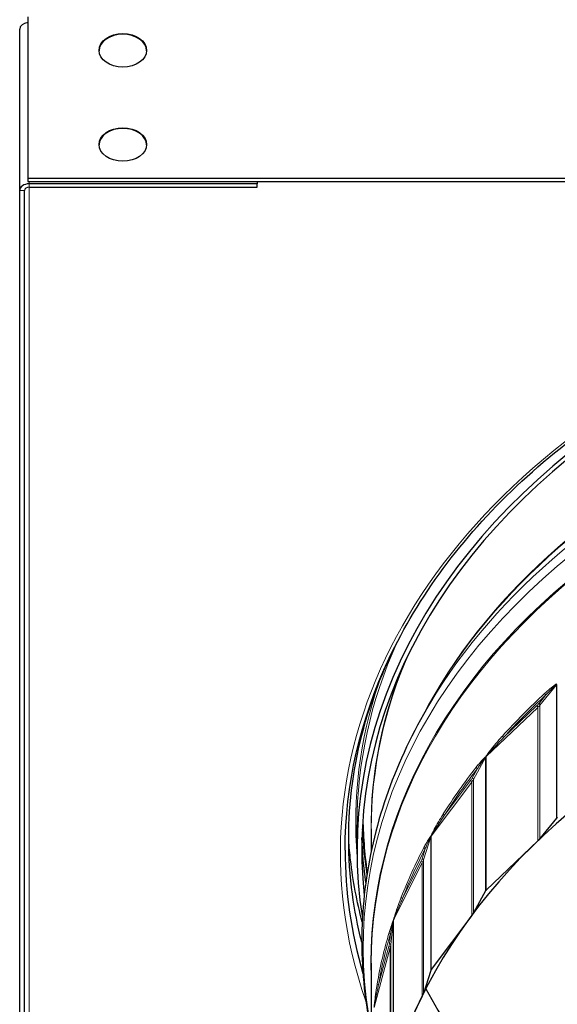
# Model space of a CAD drawing. Units: inches. Extents: x -28.1 to 67.5, y 1.5 to 42.5.
# Drawn here: x 7.1 to 9.9, y 11.8 to 17 of the extents above; entities that cross this region are included whole.
import ezdxf

# ---------------------------------------------------------------- set-up
doc = ezdxf.new("R2010")
doc.units = ezdxf.units.IN
doc.header["$LTSCALE"] = 4
doc.header["$MEASUREMENT"] = 0
doc.layers.add('Visible (ANSI)', color=7, linetype='Continuous', lineweight=25)
doc.layers.add('Visible Narrow (ANSI)', color=7, linetype='Continuous', lineweight=5)

msp = doc.modelspace()

# ---------------------------------------------------------------- linework, layer by layer
at = {"layer": 'Visible (ANSI)'}
for p, q in [((7.1354, 17.0132), (7.1354, 16.1647)), ((7.0928, 16.0992), (7.0928, 16.9477)), ((7.1354, 16.1647), (19.5501, 16.1647)), ((7.1354, 16.1647), (7.1354, 16.147)), ((7.1354, 16.147), (19.5501, 16.147)), ((8.3428, 16.1345), (7.1428, 16.1345)), ((7.1428, 16.1169), (8.3428, 16.1169)), ((8.3428, 16.147), (8.3428, 16.1345)), ((8.3428, 16.1169), (8.3428, 16.1345)), ((7.0928, 7.3914), (7.0928, 16.0992)), ((7.1178, 7.3914), (7.1178, 16.0992)), ((9.2557, 13.4114), (9.2175, 13.3439)), ((9.9178, 12.7978), (9.8302, 12.6905)), ((8.8678, 12.6292), (8.8678, 12.7635)), ((8.9428, 12.742), (8.9428, 12.6254)), ((9.8185, 12.6779), (9.5479, 12.4194)), ((9.5444, 12.4151), (9.4804, 12.2997)), ((9.4715, 12.286), (9.2584, 12.0018)), ((8.9428, 12.0349), (8.9428, 11.557)), ((9.2558, 11.9972), (9.2169, 11.8764)), ((9.211, 11.862), (9.0601, 11.5585))]:
    msp.add_line(p, q, dxfattribs=at)
for centre, major_axis, start_param, end_param in [((7.1428, 16.9477), (-0.05, 0), 4.859364, 6.283185), ((7.6354, 16.8329), (-0.125, 0), 3.161594, 6.263184), ((7.6354, 16.3379), (-0.125, 0), 3.161594, 6.263184), ((7.1428, 16.0992), (-0.05, 0), 4.712389, 6.283185), ((7.1428, 16.0992), (-0.025, 0), 4.712389, 6.283185), ((13.3428, 12.6292), (-4.475, 0), 4.552407, 6.395816), ((13.3428, 12.6292), (-4.45, 0), 4.552407, 6.359029), ((13.3428, 10.8448), (4.375, 0), 1.565585, 7.847025), ((9.924, 12.7953), (0.0072, 0), 2.462699, 2.618349), ((13.3428, 10.8448), (4.4, 0), 2.461525, 2.462699), ((9.6687, 12.7564), (-0.1864, 0), 2.504385, 2.618349), ((13.3428, 12.6292), (-4.5375, 0), 0, 0.203457), ((9.5511, 12.4132), (-0.0072, 0), 5.753891, 5.909541), ((13.3428, 10.8448), (4.4, 0), 2.611125, 2.612298), ((9.5537, 12.4163), (0.0072, 0), 2.504385, 2.611125), ((9.3068, 12.3478), (0.1864, 0), 5.795577, 5.909541), ((9.2628, 11.9961), (-0.0072, 0), 5.903491, 6.059141), ((13.3428, 10.8448), (-4.4, 0), 5.902317, 5.903491), ((9.2647, 11.9995), (-0.0072, 0), 5.795577, 5.902317), ((9.0351, 11.9057), (0.1864, 0), 5.945177, 6.059141), ((13.3428, 12.96), (4.3766, 0), 3.490917, 5.933861)]:
    msp.add_ellipse(centre, major_axis=major_axis, ratio=0.707107, start_param=start_param, end_param=end_param, dxfattribs=at)
for centre in [(7.6354, 16.8365), (7.6354, 16.3415)]:
    msp.add_ellipse(centre, major_axis=(-0.125, 0), ratio=0.707107, dxfattribs=at)
for points, knots in [([(8.8053, 12.6292), (8.8053, 12.9714), (8.8838, 13.3136), (9.1899, 13.963), (9.4171, 14.2701), (9.9969, 14.8178), (10.349, 15.0584), (11.1426, 15.4493), (11.5838, 15.5996), (12.5111, 15.7946), (12.997, 15.8392), (13.9642, 15.8185), (14.4454, 15.753), (15.3541, 15.5187), (15.7816, 15.3498), (16.5395, 14.926), (16.8699, 14.6711), (17.4007, 14.1011), (17.6008, 13.7861), (17.8282, 13.1873), (17.8803, 12.9083), (17.8803, 12.6292)], [4.712389, 4.712389, 4.712389, 4.712389, 5.034167, 5.034167, 5.355014, 5.355014, 5.674759, 5.674759, 5.994156, 5.994156, 6.313524, 6.313524, 6.632902, 6.632902, 6.952268, 6.952268, 7.271692, 7.271692, 7.591581, 7.591581, 7.853982, 7.853982, 7.853982, 7.853982]), ([(8.8927, 12.1461), (8.8714, 12.2295), (8.855, 12.3134), (8.8173, 12.5916), (8.8173, 12.7868), (8.8699, 13.1748), (8.9226, 13.3675), (9.0207, 13.6027), (9.0418, 13.649), (9.0644, 13.695)], [4.5337383, 4.5337383, 4.5337383, 4.5337383, 4.6167288, 4.6167288, 4.8080492, 4.8080492, 4.9993696, 4.9993696, 5.0466182, 5.0466182, 5.0466182, 5.0466182]), ([(9.2175, 13.3439), (9.1323, 13.1932), (9.0631, 13.0374), (8.9587, 12.7195), (8.9235, 12.5573), (8.8883, 12.2307), (8.8883, 12.0664), (8.9143, 11.8256), (8.9266, 11.7484), (8.9428, 11.6716)], [4.3390447, 4.3390447, 4.3390447, 4.3390447, 4.4911652, 4.4911652, 4.6432856, 4.6432856, 4.795406, 4.795406, 4.8675814, 4.8675814, 4.8675814, 4.8675814]), ([(8.8956, 12.741), (8.8978, 12.6973), (8.9012, 12.6537), (8.9098, 12.5741), (8.9145, 12.5381), (8.9201, 12.5021)], [4.75483784, 4.75483784, 4.75483784, 4.75483784, 4.79540597, 4.79540597, 4.82903098, 4.82903098, 4.82903098, 4.82903098]), ([(8.895, 12.2518), (8.867, 12.3594), (8.8465, 12.4682), (8.8297, 12.612), (8.8264, 12.6466), (8.8239, 12.6812)], [1.2286121, 1.2286121, 1.2286121, 1.2286121, 1.3282294, 1.3282294, 1.3596856, 1.3596856, 1.3596856, 1.3596856])]:
    msp.add_open_spline(points, degree=3, knots=knots, dxfattribs=at)
msp.add_open_spline([(8.9139, 12.4592), (8.9029, 12.5381), (8.8962, 12.6173), (8.8938, 12.6965)], degree=3, dxfattribs=at)
at = {"layer": 'Visible Narrow (ANSI)'}
for p, q in [((7.1428, 16.147), (7.1428, 16.1345)), ((7.1428, 16.1345), (7.1428, 16.1169)), ((7.1428, 16.1169), (7.1428, 8.2576)), ((7.1178, 16.0992), (7.0928, 16.0992)), ((9.8302, 13.3925), (9.9178, 13.4998)), ((9.9178, 13.4998), (9.9178, 12.7978)), ((9.918, 13.5053), (9.918, 13.5013)), ((9.9184, 12.7985), (9.9184, 13.5005)), ((9.862, 13.4468), (9.8239, 13.4001)), ((9.5479, 13.1214), (9.8185, 13.3799)), ((9.8128, 13.3881), (9.6391, 13.2221)), ((9.8185, 12.6779), (9.8185, 13.3799)), ((9.8302, 12.6905), (9.8302, 13.3925)), ((9.4804, 13.0017), (9.5444, 13.1171)), ((9.5444, 13.1171), (9.5444, 12.4151)), ((9.5446, 13.1225), (9.5446, 13.1186)), ((9.5448, 12.4158), (9.5448, 13.1178)), ((9.5475, 13.1209), (9.5475, 12.4189)), ((9.5476, 13.1219), (9.5476, 13.1263)), ((9.5479, 12.4194), (9.5479, 13.1214)), ((9.5015, 13.0588), (9.4737, 13.0087)), ((9.4804, 12.2997), (9.4804, 13.0017)), ((9.2584, 12.7039), (9.4715, 12.9881)), ((9.4652, 12.9955), (9.3284, 12.8132)), ((9.4715, 12.286), (9.4715, 12.9881)), ((9.2169, 12.5784), (9.2558, 12.6992)), ((9.2558, 12.6992), (9.2558, 11.9972)), ((9.2559, 12.7047), (9.2559, 12.7007)), ((9.2561, 11.998), (9.2561, 12.7)), ((9.2581, 12.7034), (9.2581, 12.0014)), ((9.2582, 12.7044), (9.2582, 12.7087)), ((9.2584, 12.0018), (9.2584, 12.7039)), ((9.2268, 12.6371), (9.2099, 12.5846)), ((9.0601, 12.2605), (9.211, 12.564)), ((9.2042, 12.5708), (9.1074, 12.376)), ((9.211, 11.862), (9.211, 12.564)), ((9.2169, 11.8764), (9.2169, 12.5784)), ((9.0455, 12.1321), (9.0586, 12.2556)), ((9.0586, 12.2611), (9.0586, 12.2571)), ((9.0586, 12.2556), (9.0586, 11.5536)), ((9.0587, 11.5544), (9.0587, 12.2564)), ((9.0599, 12.26), (9.0599, 11.558)), ((9.06, 12.261), (9.06, 12.2653)), ((9.0601, 11.5585), (9.0601, 12.2605)), ((9.044, 12.1912), (9.0383, 12.1375)), ((9.0357, 12.1232), (8.981, 11.9204)), ((9.0455, 11.43), (9.0455, 12.1321)), ((8.9575, 11.8012), (9.0427, 12.1172)), ((9.0427, 11.4152), (9.0427, 12.1172))]:
    msp.add_line(p, q, dxfattribs=at)
for centre, major_axis, ratio, start_param, end_param in [((13.3428, 12.6115), (4.5625, 0), 0.707107, 6.040293, 9.66767), ((13.3428, 12.2622), (-4.4, 0), 0.707107, 4.707178, 5.930516), ((13.3428, 12.256), (-4.4016, 0), 0.707107, 4.707178, 5.902884), ((13.3428, 12.1778), (-4.4426, 0), 0.707107, 4.707178, 5.902884), ((13.3428, 12.1193), (-4.4426, 0), 0.707107, 4.707178, 6.421826), ((13.3428, 12.041), (-4.4016, 0), 0.707107, 4.707178, 6.309832), ((13.3428, 12.0349), (-4.4, 0), 0.707107, 4.707178, 6.283185), ((13.3428, 12.7635), (-4.475, 0), 0.707107, 5.975953, 6.283185), ((13.3428, 12.742), (-4.4, 0), 0.707107, 5.981583, 6.283185), ((13.3428, 12.7481), (-4.4016, 0), 0.707107, 6.0094, 6.309832), ((13.3428, 12.7759), (-4.4821, 0), 0.707107, 6.050081, 6.340758), ((9.9161, 13.4955), (0.00363, -0.00622), 0.71361, 3.825165, 4.368603), ((13.3428, 11.5519), (4.4, 0), 0.707107, 2.462826, 2.465558), ((9.9236, 13.4981), (0.00415, 0.00589), 0.895251, 1.656035, 1.846222), ((9.924, 13.4973), (-0.0072, 0), 0.707107, 5.604291, 5.759942), ((13.3428, 11.557), (-4.4, 0), 0.707107, 5.627096, 5.715464), ((13.3428, 11.5519), (4.3928, 0), 0.707107, 2.485504, 2.573871), ((9.862, 13.4518), (-0.00487, 0.0053), 0.5603, 0.547756, 2.118553), ((9.6687, 13.4635), (-0.1792, 0), 0.707107, 2.504385, 2.618349), ((9.8128, 13.383), (0.00497, -0.00521), 0.568344, 0.536701, 2.107497), ((9.6687, 13.4584), (0.1864, 0), 0.707107, 5.645977, 5.759942), ((9.8239, 13.395), (0.00558, -0.00455), 0.612498, 0.463401, 2.034198), ((9.6391, 13.2272), (0.00535, -0.00482), 0.596182, 3.634953, 5.20575), ((9.5447, 13.1126), (0.00465, -0.0055), 0.771417, 3.733976, 4.277414), ((13.3428, 11.5519), (4.4, 0), 0.707107, 2.612426, 2.615158), ((9.5508, 13.116), (0.00435, 0.00574), 0.930078, 1.809372, 1.999559), ((9.5511, 13.1152), (-0.0072, 0), 0.707107, 5.753891, 5.909541), ((9.5537, 13.1184), (-0.0072, 0), 0.707107, 5.645977, 5.752717), ((13.3428, 11.5519), (4.4, 0), 0.707107, 2.60692, 2.611037), ((9.5539, 13.1194), (-0.00687, 0.00216), 0.223705, 5.776758, 5.907287), ((9.563, 13.1347), (-0.00591, 0.00411), 0.475644, 0.422032, 0.954657), ((13.3428, 11.557), (-4.4, 0), 0.707107, 5.776696, 5.865063), ((13.3428, 11.5519), (4.3928, 0), 0.707107, 2.635103, 2.723471), ((9.5015, 13.0638), (-0.00566, 0.00444), 0.618332, 0.451665, 2.022461), ((9.3068, 13.0549), (0.1792, 0), 0.707107, 5.795577, 5.909541), ((9.3068, 13.0498), (0.1864, 0), 0.707107, 5.795577, 5.909541), ((9.4737, 13.0036), (0.0063, -0.00349), 0.658319, 0.349984, 1.92078), ((9.4652, 12.9904), (0.00576, -0.00432), 0.624698, 0.438143, 2.00894), ((13.3428, 12.8264), (-4.4426, 0), 0.707107, 0.004928, 0.099467), ((9.3284, 12.8183), (-0.0061, 0.00383), 0.646192, 0.385707, 1.956503), ((13.3428, 12.7635), (-4.45, 0), 0.707107, 0.021353, 0.097157), ((9.2582, 12.6949), (0.00567, -0.00443), 0.816018, 3.60853, 4.151967), ((13.3428, 11.5519), (-4.4, 0), 0.707107, 5.903618, 5.90635), ((9.2626, 12.6988), (0.00483, 0.00534), 0.956993, 2.014691, 2.204878), ((9.2628, 12.6981), (-0.0072, 0), 0.707107, 5.903491, 6.059141), ((9.2647, 12.7015), (-0.0072, 0), 0.707107, 5.795577, 5.902317), ((13.3428, 11.5519), (-4.4, 0), 0.707107, 5.898112, 5.902229), ((9.2649, 12.7025), (-0.00702, 0.00158), 0.196785, 5.881183, 6.011712), ((9.2716, 12.7187), (-0.00649, 0.00312), 0.52183, 0.316627, 0.849253), ((13.3428, 11.557), (-4.4, 0), 0.707107, 5.926296, 6.014663), ((9.2268, 12.6422), (-0.00637, 0.00336), 0.662551, 0.336106, 1.906902), ((13.3428, 11.5519), (-4.3928, 0), 0.707107, 5.926296, 6.014663), ((9.0351, 12.6128), (0.1792, 0), 0.707107, 5.945177, 6.059141), ((9.2042, 12.5657), (0.00645, -0.0032), 0.667096, 0.320198, 1.890994), ((9.2099, 12.5795), (0.00685, -0.00221), 0.689434, 0.218624, 1.78942), ((9.0351, 12.6077), (0.1864, 0), 0.707107, 5.945177, 6.059141), ((9.1074, 12.3811), (-0.00671, 0.00261), 0.681767, 0.259333, 1.830129), ((13.3428, 11.5519), (-4.4, 0), 0.707107, 6.047712, 6.051829), ((9.0712, 12.2766), (-0.00692, 0.00199), 0.553602, 0.199415, 0.73204), ((9.0629, 12.2517), (-0.00657, 0.00295), 0.846416, 0.303796, 0.847233), ((13.3428, 11.5519), (-4.4, 0), 0.707107, 6.053218, 6.05595), ((9.0656, 12.256), (0.00576, 0.00432), 0.975395, 2.321668, 2.511855), ((9.0657, 12.2553), (-0.0072, 0), 0.707107, 6.05309, 6.208741), ((9.0669, 12.2588), (-0.0072, 0), 0.707107, 5.945177, 6.051916), ((9.067, 12.2598), (-0.00713, 0.00097), 0.178351, 5.987121, 6.11765), ((13.3428, 11.557), (-4.4, 0), 0.707107, 6.075895, 6.164263), ((13.3428, 11.5519), (-4.3928, 0), 0.707107, 6.075895, 6.164263), ((9.044, 12.1963), (-0.0069, 0.00205), 0.691969, 0.202974, 1.773771), ((8.8596, 12.147), (0.1792, 0), 0.707107, 6.094776, 6.208741), ((9.0357, 12.1181), (0.00695, -0.00187), 0.694593, 0.185151, 1.755947), ((9.0383, 12.1324), (0.00716, -0.00076), 0.705148, 0.074239, 1.645036), ((8.8596, 12.1419), (0.1864, 0), 0.707107, 6.094776, 6.208741), ((8.981, 11.9255), (-0.0071, 0.0012), 0.702112, 0.118091, 1.688887)]:
    msp.add_ellipse(centre, major_axis=major_axis, ratio=ratio, start_param=start_param, end_param=end_param, dxfattribs=at)
for points, knots in [([(9.9105, 13.4987), (9.9083, 13.4974), (9.9061, 13.4959), (9.8941, 13.4876), (9.8842, 13.4795), (9.8684, 13.4659), (9.8623, 13.4605), (9.8563, 13.455)], [-0.2237729, -0.2237729, -0.2237729, -0.2237729, -0.1961262, -0.1961262, -0.0754332, -0.0754332, 0, 0, 0, 0]), ([(9.862, 13.4468), (9.8674, 13.4525), (9.8729, 13.4582), (9.8872, 13.4728), (9.896, 13.4817), (9.9068, 13.4916), (9.9087, 13.4934), (9.9107, 13.4951)], [0, 0, 0, 0, 0.0754332, 0.0754332, 0.1961262, 0.1961262, 0.2237729, 0.2237729, 0.2237729, 0.2237729]), ([(9.918, 13.5013), (9.9179, 13.5014), (9.9177, 13.5015), (9.9172, 13.5015), (9.9169, 13.5015), (9.9161, 13.5013), (9.9157, 13.5012), (9.9147, 13.5008), (9.9141, 13.5006), (9.9127, 13.4999), (9.9119, 13.4995), (9.9109, 13.4989), (9.9107, 13.4988), (9.9105, 13.4987)], [0, 0, 0, 0, 0.00308305, 0.00308305, 0.00801593, 0.00801593, 0.01369514, 0.01369514, 0.02144489, 0.02144489, 0.03151955, 0.03151955, 0.03414465, 0.03414465, 0.03414465, 0.03414465]), ([(9.9107, 13.4951), (9.9109, 13.4953), (9.9111, 13.4954), (9.912, 13.4962), (9.9127, 13.4968), (9.9139, 13.4978), (9.9145, 13.4982), (9.9154, 13.4989), (9.9157, 13.4992), (9.9164, 13.4996), (9.9167, 13.4998), (9.9171, 13.5), (9.9173, 13.5001), (9.9174, 13.5001)], [-0.03414465, -0.03414465, -0.03414465, -0.03414465, -0.03151955, -0.03151955, -0.02144489, -0.02144489, -0.01369514, -0.01369514, -0.00801593, -0.00801593, -0.00308305, -0.00308305, 0, 0, 0, 0]), ([(9.9174, 13.5001), (9.9175, 13.5001), (9.9176, 13.5001), (9.9177, 13.5), (9.9178, 13.4999), (9.9178, 13.4998)], [0, 0, 0, 0, 0.002163874, 0.002163874, 0.004327748, 0.004327748, 0.004327748, 0.004327748]), ([(9.9184, 13.5005), (9.9184, 13.5007), (9.9183, 13.5009), (9.9182, 13.5011), (9.9181, 13.5012), (9.918, 13.5013)], [-0.004327748, -0.004327748, -0.004327748, -0.004327748, -0.002163874, -0.002163874, 0, 0, 0, 0]), ([(9.633, 13.23), (9.6269, 13.2232), (9.6208, 13.2163), (9.6039, 13.197), (9.5933, 13.1844), (9.574, 13.1605), (9.5653, 13.1495), (9.5568, 13.1373)], [-0.3695544, -0.3695544, -0.3695544, -0.3695544, -0.2827899, -0.2827899, -0.1283934, -0.1283934, 0, 0, 0, 0]), ([(9.558, 13.1348), (9.5672, 13.1456), (9.5765, 13.1558), (9.5971, 13.1783), (9.6084, 13.1903), (9.6262, 13.2089), (9.6326, 13.2155), (9.6391, 13.2221)], [0, 0, 0, 0, 0.1283934, 0.1283934, 0.2827899, 0.2827899, 0.3695544, 0.3695544, 0.3695544, 0.3695544]), ([(9.5385, 13.1152), (9.5367, 13.1137), (9.535, 13.112), (9.5253, 13.1026), (9.5175, 13.0936), (9.5048, 13.0785), (9.5, 13.0725), (9.4952, 13.0663)], [-0.2237729, -0.2237729, -0.2237729, -0.2237729, -0.1962092, -0.1962092, -0.0754651, -0.0754651, 0, 0, 0, 0]), ([(9.5015, 13.0588), (9.5057, 13.0651), (9.5099, 13.0713), (9.5208, 13.0872), (9.5276, 13.0969), (9.5359, 13.1078), (9.5374, 13.1098), (9.5389, 13.1117)], [0, 0, 0, 0, 0.0754651, 0.0754651, 0.1962092, 0.1962092, 0.2237729, 0.2237729, 0.2237729, 0.2237729]), ([(9.5446, 13.1186), (9.5444, 13.1186), (9.5443, 13.1187), (9.5439, 13.1187), (9.5436, 13.1186), (9.543, 13.1184), (9.5427, 13.1182), (9.5419, 13.1178), (9.5414, 13.1175), (9.5403, 13.1167), (9.5397, 13.1162), (9.5389, 13.1155), (9.5387, 13.1153), (9.5385, 13.1152)], [0, 0, 0, 0, 0.00308305, 0.00308305, 0.00801593, 0.00801593, 0.01360502, 0.01360502, 0.02128266, 0.02128266, 0.0312636, 0.0312636, 0.03414468, 0.03414468, 0.03414468, 0.03414468]), ([(9.5389, 13.1117), (9.5391, 13.1119), (9.5392, 13.1121), (9.5399, 13.113), (9.5405, 13.1136), (9.5414, 13.1147), (9.5418, 13.1152), (9.5425, 13.1159), (9.5428, 13.1162), (9.5433, 13.1167), (9.5435, 13.1169), (9.5439, 13.1172), (9.544, 13.1172), (9.5441, 13.1173)], [-0.03414468, -0.03414468, -0.03414468, -0.03414468, -0.0312636, -0.0312636, -0.02128266, -0.02128266, -0.01360502, -0.01360502, -0.00801593, -0.00801593, -0.00308305, -0.00308305, 0, 0, 0, 0]), ([(9.5441, 13.1173), (9.5442, 13.1173), (9.5442, 13.1173), (9.5443, 13.1172), (9.5444, 13.1172), (9.5444, 13.1171)], [0, 0, 0, 0, 0.002163874, 0.002163874, 0.004327748, 0.004327748, 0.004327748, 0.004327748]), ([(9.5448, 13.1178), (9.5448, 13.118), (9.5448, 13.1181), (9.5447, 13.1184), (9.5446, 13.1185), (9.5446, 13.1186)], [-0.004327748, -0.004327748, -0.004327748, -0.004327748, -0.002163874, -0.002163874, 0, 0, 0, 0]), ([(9.5476, 13.1219), (9.5476, 13.1218), (9.5475, 13.1216), (9.5475, 13.1213), (9.5475, 13.1212), (9.5475, 13.121), (9.5475, 13.121), (9.5475, 13.1209)], [-0.002970704, -0.002970704, -0.002970704, -0.002970704, -0.001526225, -0.001526225, -0.00058701, -0.00058701, 0, 0, 0, 0]), ([(9.5568, 13.1373), (9.5566, 13.137), (9.5564, 13.1366), (9.5553, 13.1351), (9.5545, 13.1338), (9.553, 13.1316), (9.5524, 13.1307), (9.5513, 13.1289), (9.5508, 13.1281), (9.55, 13.1267), (9.5496, 13.1261), (9.549, 13.125), (9.5487, 13.1245), (9.5483, 13.1235), (9.5481, 13.1231), (9.5478, 13.1225), (9.5477, 13.1222), (9.5476, 13.1219)], [0, 0, 0, 0, 0.00355816, 0.00355816, 0.01621539, 0.01621539, 0.02595173, 0.02595173, 0.03344122, 0.03344122, 0.03920236, 0.03920236, 0.04363402, 0.04363402, 0.04704298, 0.04704298, 0.04917358, 0.04917358, 0.04917358, 0.04917358]), ([(9.5479, 13.1214), (9.5479, 13.1214), (9.5479, 13.1214), (9.5479, 13.1215), (9.5479, 13.1216), (9.548, 13.1218), (9.548, 13.1219), (9.5481, 13.122)], [0, 0, 0, 0, 0.00058701, 0.00058701, 0.001526225, 0.001526225, 0.002970704, 0.002970704, 0.002970704, 0.002970704]), ([(9.5481, 13.122), (9.5482, 13.1222), (9.5483, 13.1224), (9.5486, 13.1228), (9.5488, 13.1232), (9.5493, 13.1239), (9.5496, 13.1243), (9.5502, 13.1252), (9.5506, 13.1257), (9.5515, 13.1269), (9.552, 13.1275), (9.5532, 13.129), (9.5539, 13.1298), (9.5555, 13.1317), (9.5564, 13.1328), (9.5575, 13.1342), (9.5578, 13.1345), (9.558, 13.1348)], [-0.04917358, -0.04917358, -0.04917358, -0.04917358, -0.04704298, -0.04704298, -0.04363402, -0.04363402, -0.03920236, -0.03920236, -0.03344122, -0.03344122, -0.02595173, -0.02595173, -0.01621539, -0.01621539, -0.00355816, -0.00355816, 0, 0, 0, 0]), ([(9.3218, 12.8203), (9.3173, 12.8132), (9.3129, 12.806), (9.3002, 12.7851), (9.2921, 12.7713), (9.2776, 12.7454), (9.2712, 12.7336), (9.265, 12.7206)], [-0.3695545, -0.3695545, -0.3695545, -0.3695545, -0.2853967, -0.2853967, -0.1283934, -0.1283934, 0, 0, 0, 0]), ([(9.2661, 12.7182), (9.2731, 12.7298), (9.2803, 12.741), (9.2962, 12.7656), (9.3051, 12.7789), (9.3188, 12.7991), (9.3236, 12.8062), (9.3284, 12.8132)], [0, 0, 0, 0, 0.1283934, 0.1283934, 0.2853967, 0.2853967, 0.3695545, 0.3695545, 0.3695545, 0.3695545]), ([(9.2515, 12.6968), (9.2502, 12.6952), (9.2489, 12.6933), (9.2419, 12.683), (9.2362, 12.6733), (9.227, 12.657), (9.2235, 12.6505), (9.22, 12.644)], [-0.2237849, -0.2237849, -0.2237849, -0.2237849, -0.196338, -0.196338, -0.0755146, -0.0755146, 0, 0, 0, 0]), ([(9.2268, 12.6371), (9.2296, 12.6438), (9.2324, 12.6504), (9.2398, 12.6673), (9.2444, 12.6776), (9.25, 12.6892), (9.2511, 12.6914), (9.2521, 12.6934)], [0, 0, 0, 0, 0.0755146, 0.0755146, 0.196338, 0.196338, 0.2237849, 0.2237849, 0.2237849, 0.2237849]), ([(9.2559, 12.7007), (9.2558, 12.7008), (9.2557, 12.7008), (9.2554, 12.7008), (9.2552, 12.7007), (9.2548, 12.7004), (9.2546, 12.7002), (9.254, 12.6997), (9.2537, 12.6994), (9.2529, 12.6985), (9.2524, 12.698), (9.2518, 12.6972), (9.2516, 12.697), (9.2515, 12.6968)], [0, 0, 0, 0, 0.00308305, 0.00308305, 0.00801593, 0.00801593, 0.01346925, 0.01346925, 0.02103827, 0.02103827, 0.030878, 0.030878, 0.03414473, 0.03414473, 0.03414473, 0.03414473]), ([(9.2521, 12.6934), (9.2522, 12.6936), (9.2524, 12.6938), (9.2528, 12.6948), (9.2532, 12.6955), (9.2538, 12.6966), (9.2541, 12.6971), (9.2546, 12.6979), (9.2548, 12.6982), (9.2551, 12.6988), (9.2553, 12.699), (9.2555, 12.6993), (9.2556, 12.6994), (9.2556, 12.6994)], [-0.03414473, -0.03414473, -0.03414473, -0.03414473, -0.030878, -0.030878, -0.02103827, -0.02103827, -0.01346925, -0.01346925, -0.00801593, -0.00801593, -0.00308305, -0.00308305, 0, 0, 0, 0]), ([(9.2556, 12.6994), (9.2557, 12.6994), (9.2557, 12.6994), (9.2558, 12.6994), (9.2558, 12.6993), (9.2558, 12.6992)], [0, 0, 0, 0, 0.002163874, 0.002163874, 0.004327748, 0.004327748, 0.004327748, 0.004327748]), ([(9.2561, 12.7), (9.2561, 12.7002), (9.2561, 12.7003), (9.256, 12.7006), (9.256, 12.7007), (9.2559, 12.7007)], [-0.004327748, -0.004327748, -0.004327748, -0.004327748, -0.002163874, -0.002163874, 0, 0, 0, 0]), ([(9.2582, 12.7044), (9.2582, 12.7042), (9.2581, 12.704), (9.2581, 12.7037), (9.2581, 12.7036), (9.2581, 12.7035), (9.2581, 12.7034), (9.2581, 12.7034)], [-0.002970704, -0.002970704, -0.002970704, -0.002970704, -0.001526225, -0.001526225, -0.00058701, -0.00058701, 0, 0, 0, 0]), ([(9.265, 12.7206), (9.2648, 12.7202), (9.2646, 12.7199), (9.2638, 12.7182), (9.2632, 12.7169), (9.2622, 12.7146), (9.2617, 12.7136), (9.2609, 12.7117), (9.2605, 12.7109), (9.2599, 12.7094), (9.2596, 12.7087), (9.2592, 12.7075), (9.259, 12.707), (9.2587, 12.7061), (9.2585, 12.7056), (9.2583, 12.7049), (9.2583, 12.7047), (9.2582, 12.7044)], [0, 0, 0, 0, 0.00355816, 0.00355816, 0.0162154, 0.0162154, 0.02595173, 0.02595173, 0.03344122, 0.03344122, 0.03920237, 0.03920237, 0.04363402, 0.04363402, 0.04704298, 0.04704298, 0.04917358, 0.04917358, 0.04917358, 0.04917358]), ([(9.2584, 12.7039), (9.2584, 12.7039), (9.2584, 12.7039), (9.2584, 12.704), (9.2584, 12.7041), (9.2585, 12.7042), (9.2585, 12.7044), (9.2585, 12.7045)], [0, 0, 0, 0, 0.00058701, 0.00058701, 0.001526225, 0.001526225, 0.002970704, 0.002970704, 0.002970704, 0.002970704]), ([(9.2585, 12.7045), (9.2586, 12.7047), (9.2587, 12.7049), (9.2589, 12.7054), (9.2591, 12.7057), (9.2594, 12.7065), (9.2597, 12.7069), (9.2602, 12.7079), (9.2605, 12.7084), (9.2612, 12.7097), (9.2616, 12.7104), (9.2625, 12.712), (9.263, 12.7129), (9.2642, 12.7149), (9.2649, 12.7161), (9.2657, 12.7176), (9.2659, 12.7179), (9.2661, 12.7182)], [-0.04917358, -0.04917358, -0.04917358, -0.04917358, -0.04704298, -0.04704298, -0.04363402, -0.04363402, -0.03920237, -0.03920237, -0.03344122, -0.03344122, -0.02595173, -0.02595173, -0.0162154, -0.0162154, -0.00355816, -0.00355816, 0, 0, 0, 0]), ([(9.1004, 12.3825), (9.0976, 12.3753), (9.0949, 12.3681), (9.0867, 12.3461), (9.0814, 12.3313), (9.0721, 12.3037), (9.0681, 12.2913), (9.0642, 12.2778)], [-0.3695548, -0.3695548, -0.3695548, -0.3695548, -0.2895266, -0.2895266, -0.1283934, -0.1283934, 0, 0, 0, 0]), ([(9.0653, 12.2755), (9.07, 12.2878), (9.0748, 12.2995), (9.0857, 12.3259), (9.0918, 12.3404), (9.1011, 12.3618), (9.1043, 12.3689), (9.1074, 12.376)], [0, 0, 0, 0, 0.1283934, 0.1283934, 0.2895266, 0.2895266, 0.3695548, 0.3695548, 0.3695548, 0.3695548]), ([(9.0642, 12.2778), (9.0641, 12.2774), (9.064, 12.277), (9.0635, 12.2753), (9.0631, 12.274), (9.0624, 12.2715), (9.0622, 12.2705), (9.0616, 12.2685), (9.0614, 12.2677), (9.0611, 12.2661), (9.0609, 12.2655), (9.0606, 12.2642), (9.0605, 12.2637), (9.0603, 12.2627), (9.0602, 12.2623), (9.0601, 12.2616), (9.06, 12.2613), (9.06, 12.261)], [0, 0, 0, 0, 0.00355821, 0.00355821, 0.01621544, 0.01621544, 0.02595178, 0.02595178, 0.03344127, 0.03344127, 0.03920241, 0.03920241, 0.04363407, 0.04363407, 0.04704303, 0.04704303, 0.04917363, 0.04917363, 0.04917363, 0.04917363]), ([(9.0602, 12.2611), (9.0603, 12.2613), (9.0603, 12.2615), (9.0605, 12.2621), (9.0606, 12.2624), (9.0608, 12.2632), (9.061, 12.2636), (9.0613, 12.2647), (9.0615, 12.2652), (9.062, 12.2665), (9.0622, 12.2673), (9.0628, 12.269), (9.0632, 12.2699), (9.064, 12.2721), (9.0645, 12.2733), (9.065, 12.2748), (9.0652, 12.2752), (9.0653, 12.2755)], [-0.04917363, -0.04917363, -0.04917363, -0.04917363, -0.04704303, -0.04704303, -0.04363407, -0.04363407, -0.03920241, -0.03920241, -0.03344127, -0.03344127, -0.02595178, -0.02595178, -0.01621544, -0.01621544, -0.00355821, -0.00355821, 0, 0, 0, 0]), ([(9.0559, 12.2528), (9.0551, 12.2511), (9.0543, 12.2492), (9.05, 12.2383), (9.0466, 12.228), (9.0411, 12.211), (9.039, 12.2042), (9.037, 12.1973)], [-0.2237849, -0.2237849, -0.2237849, -0.2237849, -0.1965103, -0.1965103, -0.0755809, -0.0755809, 0, 0, 0, 0]), ([(9.044, 12.1912), (9.0454, 12.1981), (9.0468, 12.2049), (9.0505, 12.2225), (9.0528, 12.2331), (9.0556, 12.2452), (9.0562, 12.2474), (9.0567, 12.2495)], [0, 0, 0, 0, 0.0755809, 0.0755809, 0.1965103, 0.1965103, 0.2237849, 0.2237849, 0.2237849, 0.2237849]), ([(9.0586, 12.2571), (9.0585, 12.2572), (9.0585, 12.2572), (9.0583, 12.2572), (9.0582, 12.2571), (9.0579, 12.2568), (9.0578, 12.2566), (9.0574, 12.256), (9.0572, 12.2556), (9.0567, 12.2547), (9.0565, 12.2542), (9.0561, 12.2533), (9.056, 12.2531), (9.0559, 12.2528)], [0, 0, 0, 0, 0.00308305, 0.00308305, 0.00801593, 0.00801593, 0.01328505, 0.01328505, 0.02070671, 0.02070671, 0.03035487, 0.03035487, 0.03414482, 0.03414482, 0.03414482, 0.03414482]), ([(9.0567, 12.2495), (9.0567, 12.2498), (9.0568, 12.2501), (9.0571, 12.2511), (9.0572, 12.2518), (9.0576, 12.253), (9.0577, 12.2535), (9.0579, 12.2543), (9.058, 12.2546), (9.0582, 12.2551), (9.0583, 12.2554), (9.0584, 12.2557), (9.0584, 12.2558), (9.0585, 12.2558)], [-0.03414482, -0.03414482, -0.03414482, -0.03414482, -0.03035487, -0.03035487, -0.02070671, -0.02070671, -0.01328505, -0.01328505, -0.00801593, -0.00801593, -0.00308305, -0.00308305, 0, 0, 0, 0]), ([(9.0585, 12.2558), (9.0585, 12.2558), (9.0585, 12.2558), (9.0585, 12.2558), (9.0586, 12.2557), (9.0586, 12.2556)], [0, 0, 0, 0, 0.002163874, 0.002163874, 0.004327748, 0.004327748, 0.004327748, 0.004327748]), ([(9.0587, 12.2564), (9.0587, 12.2566), (9.0587, 12.2568), (9.0587, 12.257), (9.0586, 12.2571), (9.0586, 12.2571)], [-0.004327748, -0.004327748, -0.004327748, -0.004327748, -0.002163874, -0.002163874, 0, 0, 0, 0]), ([(9.06, 12.261), (9.06, 12.2608), (9.0599, 12.2606), (9.0599, 12.2604), (9.0599, 12.2602), (9.0599, 12.2601), (9.0599, 12.26), (9.0599, 12.26)], [-0.002970704, -0.002970704, -0.002970704, -0.002970704, -0.001526225, -0.001526225, -0.00058701, -0.00058701, 0, 0, 0, 0]), ([(9.0601, 12.2605), (9.0601, 12.2605), (9.0601, 12.2605), (9.0601, 12.2606), (9.0601, 12.2607), (9.0602, 12.2609), (9.0602, 12.261), (9.0602, 12.2611)], [0, 0, 0, 0, 0.00058701, 0.00058701, 0.001526225, 0.001526225, 0.002970704, 0.002970704, 0.002970704, 0.002970704]), ([(8.9738, 11.9261), (8.9727, 11.9193), (8.9716, 11.9124), (8.968, 11.8899), (8.9657, 11.8741), (8.9619, 11.8452), (8.9604, 11.8326), (8.959, 11.8188)], [-0.3695552, -0.3695552, -0.3695552, -0.3695552, -0.295324, -0.295324, -0.1283934, -0.1283934, 0, 0, 0, 0]), ([(8.96, 11.8166), (8.9623, 11.8292), (8.9646, 11.8414), (8.9701, 11.8692), (8.9733, 11.8846), (8.978, 11.9068), (8.9795, 11.9136), (8.981, 11.9204)], [0, 0, 0, 0, 0.1283934, 0.1283934, 0.295324, 0.295324, 0.3695552, 0.3695552, 0.3695552, 0.3695552]), ([(8.959, 11.8188), (8.9589, 11.8184), (8.9589, 11.818), (8.9587, 11.8162), (8.9586, 11.8149), (8.9583, 11.8124), (8.9582, 11.8113), (8.9581, 11.8093), (8.958, 11.8085), (8.9578, 11.8069), (8.9578, 11.8062), (8.9577, 11.805), (8.9576, 11.8044), (8.9576, 11.8034), (8.9575, 11.803), (8.9575, 11.8022), (8.9575, 11.802), (8.9575, 11.8017)], [0, 0, 0, 0, 0.00355836, 0.00355836, 0.0162156, 0.0162156, 0.02595193, 0.02595193, 0.03344142, 0.03344142, 0.03920257, 0.03920257, 0.04363422, 0.04363422, 0.04704318, 0.04704318, 0.04917378, 0.04917378, 0.04917378, 0.04917378])]:
    msp.add_open_spline(points, degree=3, knots=knots, dxfattribs=at)

doc.saveas('drawing.dxf')
